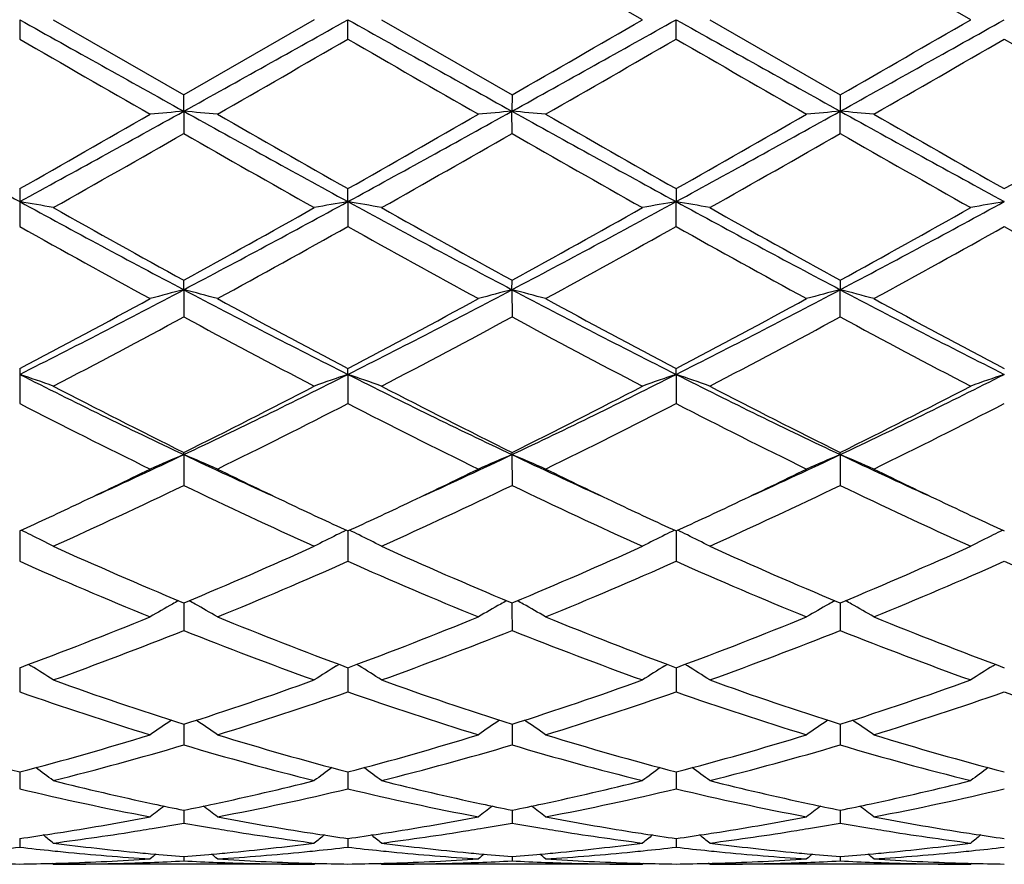
# Model space of a CAD drawing. Units: inches. Extents: x 5.6 to 16.5, y -3.9 to 18.9.
# Drawn here: x 15.9 to 16.2, y 8.6 to 8.8 of the extents above; entities that cross this region are included whole.
import ezdxf

# ---------------------------------------------------------------- set-up
doc = ezdxf.new("R2010")
doc.units = ezdxf.units.IN
doc.header["$LTSCALE"] = 1.21
doc.header["$MEASUREMENT"] = 0
doc.layers.get('0').update_dxf_attribs({"linetype": 'CONTINUOUS'})

msp = doc.modelspace()

# ---------------------------------------------------------------- linework, layer by layer
at = {"color": 7, "linetype": 'Continuous'}
for p, q in [((16.0941997492, 8.8443793455), (16.0555701289, 8.8666523457)), ((16.1913673528, 8.8443793454), (16.1527378802, 8.866652391699999)), ((15.9098183383, 8.8443793456), (15.9098198881, 8.838632044199999)), ((15.9197724302, 8.8443793456), (15.9584020922, 8.822106872)), ((15.9970322879, 8.8443793456), (15.9584020922, 8.822106872)), ((16.0069862211, 8.838632922), (16.0069862828, 8.8443793456)), ((16.0169405714, 8.8443793456), (16.0555701286, 8.8221063454)), ((16.1041539362, 8.838632517799999), (16.1041540637, 8.8443793456)), ((16.114109076, 8.8443793456), (16.15273788, 8.8221062992)), ((15.9584020595, 8.8172840958), (15.958402092, 8.822106872)), ((16.0555701286, 8.8221063454), (16.0555700554, 8.8172840131)), ((16.15273788, 8.8221062992), (16.1527377526, 8.8172840075)), ((15.9584020595, 8.8172840958), (15.958402092, 8.810684377000001)), ((16.0555701286, 8.8106849006), (16.0555700554, 8.8172840131)), ((16.15273788, 8.8106849463), (16.1527377526, 8.8172840075)), ((15.9098198881, 8.794367018700001), (15.9098183383, 8.790529279600001)), ((16.0069862828, 8.7905292914), (16.0069862211, 8.7943661587)), ((16.1041539362, 8.7943665551), (16.1041540637, 8.7905294132)), ((15.9098183383, 8.790529279600001), (15.9098198881, 8.7831606099)), ((16.0069862828, 8.7905292914), (16.0069862211, 8.7831614609)), ((16.1041539362, 8.783161069), (16.1041540637, 8.7905294132)), ((15.9584020595, 8.7644522651), (15.958402092, 8.7672562645)), ((16.0555700554, 8.7644520212), (16.0555701286, 8.7672557617)), ((16.15273788, 8.7672557176), (16.1527377526, 8.7644520047)), ((15.9584020595, 8.7644522651), (15.958402092, 8.7564065412)), ((16.0555700554, 8.7644520212), (16.0555701286, 8.756407036)), ((16.15273788, 8.756407079199999), (16.1527377526, 8.7644520047)), ((15.9098198881, 8.741115217599999), (15.9098183383, 8.7393794807)), ((15.9098183383, 8.7393794807), (15.9098198881, 8.7307589386)), ((16.0069862828, 8.7393795039), (16.0069862211, 8.7411144184)), ((16.0069862828, 8.7393795039), (16.0069862211, 8.7307597205)), ((16.1041540637, 8.7393797413), (16.1041539362, 8.741114786699999)), ((16.1041540637, 8.7393797413), (16.1041539362, 8.7307593603)), ((15.9584020595, 8.715628312), (15.958402092, 8.716272930399999)), ((16.0555700554, 8.7156279191), (16.0555701286, 8.7162724764)), ((16.1527377526, 8.7156278925), (16.15273788, 8.716272436699999)), ((15.9584020595, 8.715628312), (15.958402092, 8.7065400291)), ((16.0555700554, 8.7156279191), (16.0555701286, 8.7065404701)), ((16.1527377526, 8.7156278925), (16.15273788, 8.7065405088)), ((15.9098183438, 8.693040999800001), (15.9098198881, 8.6840546689)), ((16.0069862798, 8.6930410143), (16.0069862211, 8.6840553425)), ((16.1041540574, 8.6930413361), (16.1041539362, 8.6840550322)), ((15.9578466354, 8.6719454488), (15.9584020924, 8.671713386799999)), ((15.9584020647, 8.6717136403), (15.9584020703, 8.6700384055)), ((15.9584020703, 8.6700384055), (15.958402092, 8.6635853559)), ((15.9584020924, 8.671713386799999), (15.9589574829, 8.6719454148)), ((16.055014676, 8.6719450693), (16.0555701287, 8.6717130046)), ((16.0555700672, 8.6717132724), (16.05557008, 8.6700381766)), ((16.05557008, 8.6700381766), (16.0555701286, 8.663585721)), ((16.0555701287, 8.6717130046), (16.0561254374, 8.671944995399999)), ((16.1521823724, 8.671945062699999), (16.15273788, 8.6717129711)), ((16.1527377733, 8.671713258099999), (16.1527377955, 8.6700381609)), ((16.1527377955, 8.6700381609), (16.15273788, 8.663585753)), ((16.15273788, 8.6717129711), (16.153293138, 8.6719449344)), ((15.9098183776, 8.652555987000001), (15.9098183383, 8.651915667899999)), ((15.9098183383, 8.651915667899999), (15.9098198881, 8.645389748)), ((15.9124587952, 8.653552126000001), (15.9131576678, 8.6531180958)), ((16.0036467147, 8.6531179601), (16.0043457514, 8.6535520997)), ((16.0069862621, 8.6519158415), (16.0069862211, 8.6453902794)), ((16.0069862662, 8.652556016), (16.0069862621, 8.6519158415)), ((16.0103259714, 8.6531179598), (16.0096267936, 8.653552172000001)), ((16.1008144508, 8.6531183001), (16.1015133414, 8.6535523628)), ((16.1041540207, 8.6519160503), (16.1041539362, 8.6453900347)), ((16.1041540291, 8.6525562933), (16.1041540207, 8.6519160503)), ((16.1074938885, 8.6531183267), (16.1067947253, 8.6535525261)), ((16.1979822218, 8.6531183944), (16.1986811486, 8.6535524767)), ((15.9584020717, 8.6358119937), (15.958402092, 8.6296964483)), ((16.055570083, 8.6358117022), (16.0555701286, 8.6296967192)), ((16.1527378008, 8.6358116767), (16.15273788, 8.6296967429)), ((15.9098181587, 8.6216896337), (15.9098183383, 8.6199158201)), ((15.9098183383, 8.6199158201), (15.9098198881, 8.616702996399999)), ((16.0069862415, 8.6199161463), (16.0069862211, 8.616703359099999)), ((16.0069862528, 8.6216896651), (16.0069862415, 8.6199161463)), ((16.1041539782, 8.619916204299999), (16.1041539362, 8.616703192100001)), ((16.1041540016, 8.6216898579), (16.1041539782, 8.619916204299999)), ((15.9584020789, 8.6103688332), (15.958402092, 8.6065726376)), ((16.0555700992, 8.6103686507), (16.0555701286, 8.6065728007)), ((16.152737829, 8.6103686389), (16.15273788, 8.606572815)), ((15.9098185627, 8.601990193999999), (15.9098198881, 8.599432887699999)), ((16.0069862384, 8.6019901677), (16.0069862211, 8.599433063400001)), ((16.104153972, 8.6019902694), (16.1041539362, 8.5994329825)), ((15.9584020871, 8.5966597181), (15.958402092, 8.5953734482)), ((16.0555701177, 8.5966596475), (16.0555701286, 8.5953734953)), ((16.152737861, 8.596659642), (16.15273788, 8.5953734994)), ((15.9194364879, 8.5946569575), (15.9197724302, 8.5943793456)), ((15.9970322875, 8.5943793456), (15.9197724302, 8.5943793456)), ((15.9970322879, 8.5943793459), (15.9973682091, 8.5946569448)), ((16.0169405714, 8.5943793456), (16.0166046245, 8.5946569606)), ((16.0941997487, 8.5943793456), (16.0169405714, 8.5943793456)), ((16.0941997491, 8.5943793459), (16.0945356712, 8.5946569583)), ((16.114109076, 8.5943793456), (16.1137730874, 8.5946569963)), ((16.1913673523, 8.5943793456), (16.114109076, 8.5943793456)), ((16.1913673525, 8.5943793457), (16.19170329, 8.594656970900001))]:
    msp.add_line(p, q, dxfattribs=at)
for centre, radius, start, end in [((24.602287672, 24.3734940275), 17.7964160976, 240.7619460324, 240.9410427571), ((7.3037177391, 24.3930181514), 17.8187275657, 299.0588167946, 299.2376906757), ((24.714297078, 24.4000746707), 17.8268594635, 240.762050178, 240.9408413281), ((7.4149337975, 24.3677122983), 17.7897840008, 299.0588537699999, 299.2380181998), ((5.1350064189, 27.8070386764), 21.9017434774, 299.9084894846, 300.0251405481001), ((24.7952902261, 24.371042578), 17.7936257948, 240.7618363522, 240.9409612097), ((7.5363808228, 24.3242235412), 17.739976901, 299.0585299797, 299.2381978777), ((5.3880109131, 27.5366496633), 21.5896614146, 299.9077927429, 300.0261297381), ((23.5642416119, 22.0859447033), 15.2997210641, 239.9802677073, 240.1471975039), ((8.2666983676, 22.235269499), 15.4719723251, 299.8533228382, 300.0183960998), ((23.6403036741, 22.0496029422), 15.2576952461, 239.9806163069, 240.1480087099), ((6.297565455499999, 25.8240976638), 19.6131385518, 299.8698443046, 300.0000647812), ((23.6752193756, 21.941667868), 15.1330950992, 239.9802465425, 240.1490157548), ((6.5013738761, 25.6391300438), 19.3996317347, 299.8687962003, 300.0004504525), ((23.7935139039, 21.978617873), 15.1756581026, 239.9809772263, 240.1492747018), ((19.4066470341, 15.1978635096), 7.299434420800001, 240.9409628102, 241.3763158889), ((12.7908653589, 14.5116839324), 6.5160937877, 298.5975156952, 299.0852056057), ((12.4734248871, 14.8669080936), 6.977432601399999, 299.5051066779, 299.8702325546), ((16.1258095089, 6.901159682699999), 1.9234235156, 94.9931238489, 95.2908837403), ((15.7909872629, 6.9011109449), 1.9234727079, 84.7090371453, 85.0067844816), ((19.1214657155, 14.5036223711), 6.5068744166, 240.9147079277, 241.4030926558), ((19.7857860324, 15.4676209096), 7.6688758619, 240.1466318755, 240.4788409524), ((12.5600635584, 14.8855200664), 6.9988164549, 299.5050844724, 299.8691009076), ((12.8882204432, 14.5113703216), 6.5157288506, 298.5973908917, 299.0851081112), ((16.2245861, 6.883257305700001), 1.9413978799, 94.99443253950001, 95.28941303049999), ((15.8865267563, 6.883033281), 1.9416234268, 84.71040716729999, 85.0053417863), ((19.2176943972, 14.5019352005), 6.5049434645, 240.914714549, 241.4032417244), ((19.8633610613, 15.4334953039), 7.6295261158, 240.1466698098, 240.4805954319), ((12.6393545171, 14.916955289), 7.0349788784, 299.5057089767, 299.8678511743), ((12.9799865166, 14.5211966114), 6.526941810599999, 298.597736857, 299.0846150156), ((16.3217649567, 6.8830838707), 1.9415716223, 94.99431504530001, 95.2892746302), ((15.9836632772, 6.8826972015), 1.9419609389, 84.71040868189999, 85.00528872660001), ((19.3189169122, 14.5093252148), 6.513372672899999, 240.9151444954, 241.4030404519), ((19.9594784325, 15.4317410221), 7.6274818461, 240.1469522821, 240.4809689576), ((12.7362142147, 14.9176181919), 7.035707492699999, 299.5052349765, 299.8673431654), ((12.6689903187, 14.5586049658), 6.6225992563, 299.3972520597, 299.7815811528), ((19.0049078903, 14.1309023913), 6.1307354614, 240.2033395308, 240.6185074967), ((12.7668559905, 14.5572236882), 6.6210534448, 299.3978604222, 299.782280696), ((19.1180454295, 14.1588192551), 6.1628967247, 240.2034700311, 240.6164691726), ((12.8642145874, 14.5567640428), 6.6205596763, 299.3983797807, 299.7828232530001), ((19.2172213413, 14.1623241103), 6.1669360807, 240.2034602031, 240.6161878444), ((15.7366006357, 7.7932346785), 1.0122257129, 79.57435075949999, 80.14673145829998), ((17.8070869941, 12.2670076657), 3.9604962217, 241.3767419576, 242.1744447057), ((14.1104442332, 12.2656879309), 3.9589896836, 297.8251644326, 298.6231772239), ((16.1786757141, 7.8017967129), 1.0035284613, 99.8509535342, 100.4282895743), ((15.8353658173, 7.802152425399999), 1.0031661943, 79.5718904591, 80.1494515051), ((17.9052196395, 12.2687742614), 3.962509047, 241.3767343719, 242.1740343095), ((14.210063002, 12.2610573575), 3.9537507714, 297.82507629, 298.6241462648), ((16.2772891965, 7.7937482677), 1.0117057014, 99.85363742879998, 100.4263260747), ((15.9310626545, 7.7939210402), 1.0115279952, 79.5742997567, 80.1471279202), ((18.0022269206, 12.2684508561), 3.9621481715, 241.3765304715, 242.1739029092), ((14.3092151522, 12.2573643172), 3.9495584565, 297.8246237103, 298.6245442083), ((16.3744293287, 7.793898060499999), 1.0115534104, 99.8535421768, 100.4263311789), ((18.059404951, 12.5889056142), 4.3611027005, 240.6188356712, 241.1996160524), ((13.974374579, 12.3787129354), 4.1205563289, 298.7830922853, 299.3977837724), ((18.1598530568, 12.5947009823), 4.3677618477, 240.6186418976, 241.198538807), ((14.0797745478, 12.3637792666), 4.1035045385, 298.782748499, 299.3999907102), ((18.2590890765, 12.5983352033), 4.3719429764, 240.6183987232, 241.1977326986), ((14.182264288, 12.3541929656), 4.0925401646, 298.782065561, 299.4009599403), ((17.7591355107, 12.0831801755), 3.7828689392, 240.7339054983, 241.4024069477), ((14.0488599089, 12.2800861925), 4.0078349807, 298.6159516586, 299.2469361639), ((17.8550677559, 12.0810214076), 3.7803816721, 240.7342476998, 241.4032004646), ((14.14487686, 12.2822960994), 4.0103257501, 298.6152540354, 299.2458527948), ((17.9485865155, 12.0744629417), 3.7728768276, 240.7339017816, 241.4041796104), ((14.246361365, 12.2745330528), 4.0014434342, 298.6142272297, 299.2462288163), ((18.0470218554, 12.0768216002), 3.7755541396, 240.7346219492, 241.4044310613), ((14.6432328385, 11.2532585589), 2.8149292794, 296.7406599891, 297.8534841889), ((16.1366239326, 8.0729769851), 0.7140735948, 104.4529406555, 105.2794273017), ((15.7801648223, 8.0729309415), 0.7141220159999999, 74.7203699801, 75.5467876712), ((17.2720166103, 11.2502737149), 2.811563883, 242.1461082141, 243.2602733643), ((14.7398588406, 11.2543379249), 2.8161370376, 296.740626003, 297.8529713658), ((16.2338164919, 8.0728748249), 0.7141784164, 104.45280823, 105.2791095187), ((15.8772937046, 8.0727902412), 0.7142677895, 74.72039424389999, 75.5465615218), ((17.3686507926, 11.2492764217), 2.8104329425, 242.1462331279, 243.2608382455), ((14.8354684658, 11.2573782979), 2.8195531343, 296.7411055503, 297.8520993065), ((16.332374803, 8.067618228099999), 0.7196157184, 104.4555674908, 105.2756393215), ((15.973049892, 8.0674766043), 0.7197655423, 74.7234824288, 75.5433301449), ((17.4668079634, 11.2512102342), 2.8126050222, 242.146817386, 243.2605636739), ((14.568078502, 11.2919078563), 2.8821542346, 297.7447656771, 298.615946074), ((17.4051287572, 11.3972292302), 3.0016243012, 241.4017791115, 242.2382943899), ((14.6635650032, 11.2951065542), 2.8857679043, 297.7447454034999, 298.6148500132), ((17.4994992687, 11.3921043979), 2.9957861266, 241.4018219642, 242.2399761047), ((14.7578924544, 11.3004398898), 2.8918099804, 297.7453605224, 298.6136400894), ((17.5965110454, 11.3918483191), 2.9954867101, 241.4020940252, 242.2403361057), ((14.6191650832, 11.2336110306), 2.8160429414, 297.5069601416, 298.3967343851), ((17.2507613561, 11.1453004468), 2.7160645352, 241.5872119561, 242.5097494597), ((14.7164631551, 11.2332995453), 2.8157066589, 297.5075424959, 298.3974258462), ((17.3508013515, 11.1506197961), 2.7221092303, 241.5873132108, 242.5077962744), ((14.813672629, 11.2331679125), 2.815570985, 297.5080402239, 298.3979533299001), ((17.4483376372, 11.151300168), 2.7228829643, 241.5873041943, 242.5075233636), ((15.7213433597, 8.1828757368), 0.5875536014, 70.2619265992, 71.2899454142), ((16.8864126463, 10.6754668443), 2.1684489207, 243.2328716519, 244.6617991894), ((15.0309677495, 10.6743067967), 2.1671538492, 295.3375561705, 296.7673498615), ((16.1942314899, 8.186411570599999), 0.5838101599000001, 108.7070545605, 109.7416570496), ((15.8198139345, 8.186603850800001), 0.5836046697999999, 70.25867199720001, 71.2936660187), ((16.9839280147, 10.6761451923), 2.1692110269, 243.2327474735, 244.6611790067), ((15.1293302059, 10.6718029686), 2.1643800691, 295.3373388315, 296.7689671971), ((16.2913394614, 8.1866027365), 0.5836101354, 108.7075048677, 109.7424992748), ((15.917030772, 8.1867412371), 0.5834590325, 70.2585823153, 71.29390947520001), ((17.0812463123, 10.6764282522), 2.169531331, 243.2325622405, 244.6607839509), ((15.2272846422, 10.6701920913), 2.1625874934, 295.3367639343, 296.7695838301), ((16.3896786123, 8.1832411052), 0.5871699128, 108.7105489412, 109.7392934942), ((16.9698157932, 10.7538839321), 2.2748222499, 242.5100133193999, 243.6014705777), ((14.9799527969, 10.6890593735), 2.2021011271, 296.3801812307, 297.5076957623), ((17.0677838181, 10.7554050346), 2.2765408282, 242.5098260992, 243.600462207), ((15.0792538645, 10.684787685), 2.1973269156, 296.3798398686, 297.5097962638), ((17.1654598761, 10.7563605598), 2.27762275, 242.5095952061, 243.5996967741), ((15.1778027331, 10.6820590394), 2.1942687864, 296.3791890375, 297.5107173248), ((16.8683875979, 10.5923732104), 2.0939101592, 242.7554656885, 243.9381416951), ((15.0159307131, 10.657127904), 2.166353018, 296.0812473847, 297.2243875269), ((16.965224543, 10.5917568013), 2.0932106478, 242.7557953955, 243.9388878471), ((15.1127846063, 10.6578237878), 2.1671156998, 296.0805940102999, 297.2233443098), ((17.061391098, 10.5897869375), 2.0910013192, 242.7554799444, 243.9398130363), ((15.2110828543, 10.6555973466), 2.1646188838, 296.0796222306, 297.2236966646), ((15.1673652244, 10.3863356585), 1.8485135412, 294.4436322618, 295.336347821), ((16.1561161363, 8.2394752557), 0.5155701594, 112.5497980916, 113.7530942541), ((15.7606687337, 8.239438348), 0.5156116271, 66.2466168645, 67.44979923), ((16.7487086782, 10.3847461908), 1.8467644801, 244.6630253154, 245.5565714113), ((15.2648351245, 10.385727908), 1.8478354104, 294.442961161, 295.3359460568), ((16.2533106235, 8.2394064842), 0.5156434690999999, 112.5496029429, 113.7526330792), ((15.8577933104, 8.2393411369), 0.5157176938, 66.2466525724, 67.44946921139999), ((16.844560141, 10.3819260511), 1.8436525758, 244.6625033834, 245.5574710106), ((15.3617754708, 10.3862694413), 1.8484221693, 294.4424652774, 295.3351319505), ((16.3504867296, 8.2393747237), 0.5156760017, 112.5491136864, 113.7520858635), ((16.9406779011, 10.3796848148), 1.8411776444, 244.6621863293, 245.5583035253), ((15.9549227682, 8.239254218300001), 0.515812607, 66.246665182, 67.4492478555), ((15.1383441809, 10.3678617849), 1.843970273, 295.3387300322, 296.0608233226), ((16.7901381553, 10.3921249883), 1.8708972062, 243.9443342389, 244.6560072224), ((15.2354595756, 10.36802406), 1.8441394929, 295.338102666, 296.060097717), ((16.8858308598, 10.3891055961), 1.8675371033, 243.9442794647, 244.6571599936), ((15.3320228668, 10.3693261492), 1.8455746455, 295.3377778049, 296.0591901102), ((16.9820043023, 10.3870757113), 1.865276849, 243.9443251803, 244.6580296953), ((15.2050928962, 10.269848831), 1.7353412213, 294.3203502522, 295.7279503), ((16.6938684134, 10.2316473705), 1.6931813584, 244.2548197325, 245.6974869344), ((15.3023089818, 10.2697035287), 1.7351890684, 294.3208835675, 295.7286100775), ((16.7919789438, 10.2336067543), 1.6953552369, 244.2548862406, 245.695692161), ((15.3994956881, 10.2696297329), 1.7351143254, 294.3213394665, 295.7291046232), ((16.8892641361, 10.2338493229), 1.6956247048, 244.2548715184, 245.6954444743), ((15.2007707312, 10.2358011516), 1.6978981169, 294.6833567384, 295.3420078712), ((16.7241420023, 10.2532390112), 1.7171286598, 244.6624767729, 245.3137994658), ((15.2971123833, 10.2375938287), 1.6998720202, 294.6834280421, 295.3413754344), ((16.8218047175, 10.2543745528), 1.7183668663, 244.6636623376, 245.3146117542), ((15.393184051, 10.2399327499), 1.7024546536, 294.6840772996, 295.3410387215), ((16.9203266679, 10.257282063), 1.7215740884, 244.6642889155, 245.3140766208001), ((15.6980884923, 8.2584788801), 0.4838061473, 63.6063537779, 63.98425022489999), ((16.2184209851, 8.2590848644), 0.4831321374, 116.0158219647, 116.3942706589), ((15.7956023673, 8.2591724873), 0.483031125, 63.60649231599999, 63.9850412414), ((16.3155238591, 8.2592298848), 0.4829736432, 116.016438111, 116.3950117372), ((15.8928324019, 8.259294480800001), 0.4828944965999999, 63.6066753175, 63.9853500513), ((16.4126591884, 8.2592925552), 0.4829031513, 116.016224879, 116.3948655042), ((15.7002316759, 8.2627935036), 0.4789885536, 62.7198039777, 63.6065661711), ((16.2160807334, 8.263773998200001), 0.4778914682, 116.3928605695, 117.2816167479), ((15.7979903464, 8.2639571267), 0.4776836892, 62.7187856774, 63.6079469904), ((16.3131831658, 8.2639197414), 0.47773213, 116.3936004128, 117.2826971413), ((15.8952101645, 8.2640586806), 0.4775699114, 62.7186726327, 63.60812453170001), ((16.4103149883, 8.2639894622), 0.4776537639, 116.3934515134, 117.282716129), ((16.5363384417, 10.0539249359), 1.498172244, 245.6980436825, 247.2859839825), ((15.3939766291, 10.022882777), 1.4643207032, 292.6953620364, 294.3200361503), ((16.6337966879, 10.0545566793), 1.4988673996, 245.6978752044, 247.2850812496), ((15.4919245395, 10.0210375583), 1.4623178165, 292.6950571303, 294.3219454814), ((16.7311487729, 10.0549499088), 1.4993013363, 245.6976657813, 247.2843841972), ((15.5895890754, 10.0198868793), 1.4610645972, 292.6944913651, 294.3227727253), ((16.4819138662, 9.9736653215), 1.4108108155, 246.0770148034, 247.7822112771), ((15.421340167, 10.0055008659), 1.4454063692, 292.2378450826, 293.902246994), ((16.5789655379, 9.973421846599999), 1.4105411446, 246.0773195239, 247.7828744943), ((15.5183878079, 10.0058312854), 1.4457573865, 292.2372680249, 293.901286838), ((16.6757698897, 9.9725863713), 1.4096303806, 246.0770547463, 247.7836991529), ((15.6159627582, 10.0048931514), 1.4447348622, 292.2363940658, 293.901600413), ((16.7730704653, 9.9729233699), 1.4099923178, 246.0776808285, 247.7839066336), ((16.1815025691, 8.269077338099999), 0.4616685339, 119.1220532229, 119.3723073136), ((15.7352831391, 8.2690519468), 0.4616996606, 60.62726020780001, 60.8774790833), ((16.2787051771, 8.269010360700001), 0.4617434406, 119.1217673469, 119.3719938002), ((15.8324050585, 8.2689744027), 0.4617893585, 60.62697618840001, 60.8771548657), ((16.3758886164, 8.2689722696), 0.4617843651, 119.1211716911, 119.3713807006), ((15.9295328937, 8.268906442), 0.4618680894, 60.6268096354, 60.8769321358), ((16.1799927809, 8.2717438548), 0.4586042706, 119.3713295291, 120.324281373), ((15.7367914441, 8.2717156011), 0.4586386192, 59.6753734283, 60.62824894510001), ((16.27718739, 8.271691041699999), 0.4586629104, 119.3710111322, 120.3237379704), ((15.8339096251, 8.2716314299), 0.4587359257, 59.6754175162, 60.6279619146), ((16.3743604693, 8.2716713109), 0.4586827535, 119.3703910619, 120.3230940775), ((15.9310330894, 8.2715557357), 0.4588235398, 59.6754342393, 60.62779210659999), ((15.4778114418, 9.8187173015), 1.2436085703, 290.3272533934, 292.237275591), ((16.448043721, 9.8419723603), 1.2685594623, 247.7818157682, 249.6542923165), ((15.5747702521, 9.8192822637), 1.2442109662, 290.3272441068, 292.2363788133), ((16.5448861171, 9.8411802611), 1.2677034296, 247.7818604204, 249.6556271131001), ((15.6715912744, 9.8201860162), 1.2451786281, 290.3277615602, 292.235399357), ((16.6420399655, 9.8411600953), 1.2676795668, 247.7820905309, 249.6559041248), ((15.502715076, 9.805806522300001), 1.2297641439, 289.8242463197, 291.7494364905), ((16.4061481976, 9.7849023567), 1.2074056448, 248.232987606, 250.1938552128), ((15.5999048616, 9.8057178159), 1.229673354, 289.8246993008, 291.7500331045), ((16.5036666198, 9.7857813998), 1.2083516073, 248.2330084704, 250.1923214904), ((15.697083157, 9.805666131699999), 1.2296214125, 289.825086881, 291.7504697379), ((16.6008777179, 9.7858890051), 1.208467585, 248.2329911982, 250.1921101389), ((15.6751984433, 8.270732563300001), 0.4503812695, 57.10933465239999, 58.10591931130001), ((16.2414415821, 8.2709987984), 0.4500682757, 121.8942326507, 122.8914650351), ((15.7726389194, 8.2711586416), 0.4498755999999999, 57.1089914645, 58.1066695914), ((16.3385380258, 8.2711261018), 0.4499228129, 121.8950670694, 122.8926746469), ((15.8698648241, 8.271249232899999), 0.4497683593, 57.108864614, 58.10686886869999), ((16.4356655629, 8.2711883613), 0.4498487755, 121.8948998008, 122.8926960396), ((16.2932097351, 9.6858615244), 1.1021343325, 250.1943302417, 252.3151495825), ((15.6296051194, 9.668164798), 1.0834480494, 287.6663052338, 289.8237334534), ((16.3904804782, 9.686137835), 1.1024290633, 250.194178995, 252.314430984), ((15.7270693075, 9.6672530776), 1.0824897293, 287.666009285, 289.8253238097), ((16.4877130486, 9.686305321499999), 1.1026083499, 250.1939957662, 252.31386631), ((15.8244253512, 9.666692103899999), 1.0818980939, 287.6655229599, 289.8260114628), ((16.258415186, 9.641217837000001), 1.0550792701, 250.7070216222, 252.915177426), ((15.6525232184, 9.6590874297), 1.0738835751, 287.1038618966, 289.2733775799), ((16.3555427537, 9.641117298200001), 1.0549710671, 250.7072842998, 252.9157115552), ((15.7496412583, 9.659275817100001), 1.074078032, 287.1034028752999, 289.2725575886001), ((16.4525758224, 9.640721685399999), 1.0545534153, 250.7070918398, 252.9163791102), ((15.8469612034, 9.6588264761), 1.0736037542, 287.1026838894, 289.2728112698), ((16.5497958804, 9.6408999138), 1.0547389397, 250.7076173012, 252.9165436608), ((16.2046981871, 8.266845502699999), 0.446669011, 124.0318868554, 125.0082828268), ((15.7120812774, 8.266815535800001), 0.4467076048, 54.99134964460001, 55.9676390838), ((16.3018946675, 8.2667979603), 0.4467238562, 124.0314905566, 125.0076969984), ((15.8091938574, 8.2667371805), 0.4468030072, 54.9913975799, 55.9673809972), ((16.3990670542, 8.266781565599999), 0.4467400822, 124.030810734, 125.007002991), ((15.9063123182, 8.2666667978), 0.4468888378, 54.9914158709, 55.9671956672), ((16.1582256045, 9.5666213491), 0.9770371501999999, 252.9155170084, 255.2711198825), ((15.6653229933, 9.5528945186), 0.9627668436, 284.7114200143999, 287.1019430947), ((16.2552649624, 9.5661868412), 0.976584236, 252.9152015417, 255.2719311375), ((15.7624137843, 9.5531881963), 0.9630704636, 284.7114192167, 287.1012384688), ((16.3523176157, 9.565817322300001), 0.9761974283, 252.9152453838, 255.2729460249), ((15.8594557064, 9.5536398876), 0.9635391147, 284.7118359848, 287.1004779608), ((16.4494817736, 9.5658169174), 0.9761960344, 252.9154306635, 255.2731510767), ((15.6872780114, 9.545622549600001), 0.9552114373999999, 284.0870482481, 286.4893262538), ((16.2262479038, 9.5336410956), 0.9427922911, 253.4950349145, 255.9289935179), ((15.7844561923, 9.54555964), 0.9551479761, 284.08738262, 286.4898184875), ((16.32353562, 9.5340432373), 0.9432116037999999, 253.4949998394, 255.9278468617), ((15.8816300786, 9.545518558300001), 0.9551068198999999, 284.0876693353, 286.490165526), ((16.4207179648, 9.534091376000001), 0.9432618821, 253.4949802419, 255.9276892727), ((15.6525697631, 8.2606035813), 0.4471505003, 53.3041097279, 54.13414114), ((16.2643677031, 8.2604291206), 0.4473697122, 125.8665657373, 126.6961704406), ((15.7497300783, 8.2605905039), 0.4471656625, 53.30430699399999, 54.13432288), ((16.3614587295, 8.2605482846), 0.4472284895, 125.8675565858, 126.6974416372), ((15.8469600734, 8.260674743300001), 0.4470613731, 53.3041744605, 54.1344497485), ((16.4585819195, 8.2606081743), 0.4471539287, 125.8674183518, 126.6974645512), ((16.136380307, 9.483587202), 0.8911750118, 255.9328596421, 257.8798980849), ((15.7822409517, 9.4757846714), 0.8831649509999999, 282.1111137819, 284.0758601375), ((16.2336031525, 9.4838014238), 0.8913961058, 255.9327956709, 257.879391157), ((15.8795198714, 9.4752649977), 0.8826337734999999, 282.1110888941, 284.0770465197), ((16.3308061963, 9.4839325627), 0.8915317071, 255.9326909891, 257.8789289892), ((15.9767216299, 9.4751069922), 0.8824722056000001, 282.1110733042, 284.0773907408001), ((16.109633987, 9.4531301867), 0.8599628595000001, 256.5643097763, 259.1968433263), ((15.8050810543, 9.4628734855), 0.8699250423, 280.8180186287, 283.420438779), ((16.2067915887, 9.4531000085), 0.8599311251999999, 256.564508949, 259.1971965365), ((15.9022299201, 9.4629922631), 0.8700451137999999, 280.8177239112001, 283.4198281972), ((16.303918263, 9.4529217382), 0.8597483604, 256.5644113391, 259.1976429864001), ((15.9994456127, 9.462780765), 0.8698283452, 280.8172260816, 283.4199979721), ((16.2246758192, 8.2546311967), 0.4488441147, 127.3157289878, 127.9827195522), ((16.1295018847, 9.4524444386), 0.8592822477, 257.8923213425, 258.5145295099), ((15.7877374528, 9.4503848768), 0.8571772809, 281.4843782804, 282.1081007086), ((15.6921004346, 8.2546004996), 0.4488853566, 52.01690515270001, 52.68381664189999), ((16.3218729118, 8.2545872098), 0.4488962234, 127.315247058, 127.98211499), ((16.226629227, 9.4522303596), 0.8590645348999999, 257.8920284207, 258.5143486886), ((15.8849726718, 9.4500684018), 0.8568539481999999, 281.4841867579, 282.1080803037), ((15.7892081356, 8.2545239125), 0.4489822202000001, 52.0169549196, 52.6836555527), ((16.4190435932, 8.2545740313), 0.4489085623, 127.3145319424, 127.9813988609), ((16.3237661953, 9.4520646805), 0.8588960599, 257.8917032425, 258.5141605283), ((15.9821902726, 9.4498475915), 0.8566276495999999, 281.4838595539, 282.1079087589), ((15.8863221043, 8.2544550018), 0.449069532, 52.01697401840001, 52.68353281989999), ((15.7946065204, 9.414524096100001), 0.8206637956, 278.9793619064, 280.8044703177), ((16.1230168998, 9.4192257945), 0.8254357645, 259.2008349101, 261.0154059541), ((15.8917637569, 9.4146123884), 0.8207526823000001, 278.9791269993, 280.8041048862), ((16.2201343251, 9.418965066), 0.8251703636, 259.2008245612, 261.0160003005), ((15.9889021696, 9.4147975806), 0.8209400462, 278.9790991102, 280.8036768611), ((16.3172763094, 9.4188344853), 0.8250372988, 259.2008718317, 261.0163634549), ((15.8143525067, 9.4153113465), 0.8214673348, 279.4360258974, 280.0994012243), ((16.1021646101, 9.4136656041), 0.8197967542, 259.9001813647, 260.5648937582), ((15.9114978064, 9.4154165989), 0.821574783, 279.4364373329, 280.0996771462), ((16.1993779393, 9.4139239399), 0.8200588689, 259.9002291052, 260.5646603113001), ((16.0086485053, 9.415498186699999), 0.8216580828, 279.4366617687, 280.0998503198), ((16.2965895029, 9.414193472000001), 0.8203318931999999, 259.9005175758, 260.5647176425), ((15.7978093346, 9.3942177845), 0.8001063387, 278.0474207239, 278.7379361558), ((15.6363345645, 8.2491792214), 0.4515162029, 51.11591720880001, 51.6010393961), ((15.7967519065, 9.4011818096), 0.8071501755, 278.7370284817, 278.9767605055), ((15.8175414066, 9.3956929224), 0.8015913027, 277.3271780455, 279.187333219), ((15.815647678, 9.4075998266), 0.8136478191, 279.1851040272001, 279.4350842733), ((16.1011678171, 9.4076887107), 0.813737312, 260.5651411557, 260.8151412318), ((16.0987381709, 9.3920803612), 0.7979412698, 260.8084694944, 262.6771391267), ((16.1200198015, 9.4010026355), 0.8069681516, 261.0235309549, 261.2633540924999), ((16.2805214555, 8.2491212105), 0.4515935644, 128.3995051752, 128.8845291235), ((16.1192108252, 9.3957162328), 0.8016202095, 261.2631126516, 261.9523143576), ((15.8949488038, 9.3944155159), 0.8003060964, 278.0474531635, 278.737814332), ((15.7335907802, 8.249287902), 0.4513763155, 51.11595971199999, 51.60123861830001), ((15.8938907442, 9.4013837955), 0.8073542344, 278.7369063825, 278.9765527471), ((15.9147265299, 9.395553854), 0.8014512040999999, 277.3272418641, 279.1877266795), ((15.9128087179, 9.4076116855), 0.8136605567, 279.1854688727, 279.4354845351), ((16.1983820733, 9.4079527318), 0.8140051870999999, 260.5649071244, 260.8149133952), ((16.1959187361, 9.3921214539), 0.7979836976000001, 260.8080705127, 262.676581993), ((16.2172047438, 9.4011563061), 0.8071226103, 261.0239970216, 261.2637838616), ((16.37760874, 8.2492369019), 0.4514531777, 128.4006439165, 128.8858255668), ((16.2164232235, 9.3960490525), 0.8019559089, 261.2635505812, 261.9524813349), ((15.9920809281, 9.3946390313), 0.8005322951999999, 278.0477368658, 278.737956669), ((15.83082284, 8.2493684017), 0.4512737565, 51.115825016, 51.6012539362), ((15.9910213154, 9.4016174327), 0.8075906734, 278.7370475619001, 278.9765382264), ((16.0119065919, 9.395455848400001), 0.8013525248000001, 277.3273159527, 279.1879991432), ((16.0099726062, 9.4076149414), 0.8136644220999999, 279.1857229853999, 279.4356993435), ((16.2956122163, 9.4083336102), 0.8143910972, 260.5649595093001, 260.8148678685), ((16.2930728627, 9.3920141846), 0.7978755854999999, 260.8078164138, 262.6765599686), ((16.3144298581, 9.4015294526), 0.8075000746, 261.0241196186001, 261.2637727828), ((16.4747286252, 8.2492963653), 0.4513769353, 128.4005718018, 128.8858491425), ((16.3136229143, 9.3962560746), 0.8021653148000001, 261.2635321128, 261.9523021542), ((15.8205203889, 9.3725274449), 0.778234567, 275.869542453, 276.5888745752), ((15.9989950183, 9.3714164169), 0.7771169623, 263.4106081705, 264.1309748087), ((16.0192464199, 9.3747637092), 0.7804813803, 262.6776164803, 264.580031774), ((15.8978918403, 9.3717810725), 0.7774805588, 275.4162547973, 277.3260182123), ((15.9176811294, 9.372625926), 0.7783332205, 275.8693345631001, 276.5885649985), ((16.0961495598, 9.3712992798), 0.7769990715, 263.4105942807, 264.1310887461), ((16.1164259584, 9.3748492827), 0.7805677086, 262.6775872821, 264.5797964339), ((15.9950831956, 9.3715302661), 0.7772287529999999, 275.4163077566, 277.3266287846001), ((16.0148717667, 9.3724530296), 0.7781589164, 275.8689385275, 276.5883483736), ((16.1932967006, 9.3711059069), 0.7768046954000001, 263.4104657573, 264.1311969383), ((16.213601332, 9.374897042999999), 0.7806159548999999, 262.6775340090001, 264.5795937784), ((16.0922528612, 9.3715010183), 0.7771994809999999, 275.4163819006, 277.3267529697), ((16.1120548502, 9.372309829299999), 0.7780149426, 275.8688836425, 276.5884467019001), ((15.9986025226, 9.3676249778), 0.7733052624, 264.1311782359, 264.3667576337), ((15.9977565699, 9.3584844212), 0.7641258121, 264.3626056815, 266.3000532621), ((16.0181775366, 9.364240179600001), 0.7699039419, 264.5852486947, 264.8135742093), ((16.2362321231, 8.2458534441), 0.4531987226, 129.1367631678, 129.4207140406), ((16.0179043496, 9.3612054598), 0.7668569515000001, 264.8134053554, 265.549810917), ((15.8989706359, 9.3603884587), 0.7660369199, 274.4496509891, 275.1868278635), ((15.6805404202, 8.245819919), 0.4532445663, 50.57890990689999, 50.86282289129999), ((15.8986272742, 9.3642574464), 0.7699211061, 275.1862463055, 275.4146183825999), ((15.9188626216, 9.3607499083), 0.7663985011, 273.7028011411001, 275.6345181031), ((15.9181844234, 9.3678231419), 0.7735041473000001, 275.6330702634, 275.8686292237), ((16.0957615966, 9.367551559299999), 0.7732313245, 264.1312899112, 264.3668659526), ((16.0949270381, 9.3585331905), 0.7641745902, 264.3627646433, 266.3001611956), ((16.1153394134, 9.3641541662), 0.7698177818999999, 264.5851130176, 264.8135054633), ((16.3334278057, 8.2458130892), 0.453246995, 129.1362025871, 129.4201040046), ((16.1150649854, 9.3611057122), 0.7667570014, 264.8133358984, 265.5497843249), ((15.9961487193, 9.3602802195), 0.7659282986, 274.4495294438, 275.1867352755), ((15.7776443895, 8.2457425989), 0.4533443255, 50.5789608924, 50.862781129), ((15.9958109776, 9.3640859361), 0.7697489647, 275.1861631958, 275.4146813769), ((16.0160181776, 9.360919557999999), 0.7665685361, 273.7028362835999, 275.6341483365), ((16.0153513683, 9.367876001), 0.7735568379000001, 275.6327137818, 275.8682666118), ((16.1929144919, 9.367413726), 0.7730927853, 264.1313953066, 264.3669230421), ((16.1920923377, 9.3585290398), 0.7641703055, 264.3628806851, 266.3003065168), ((16.2125032383, 9.3640895317), 0.7697530449, 264.584973477, 264.813343744), ((16.4305951062, 8.2458043441), 0.4532536176, 129.135475161, 129.4193815494), ((16.2122276544, 9.3610283342), 0.7666794686, 264.8131734472, 265.5497143332), ((16.0933230017, 9.360219778), 0.7658675387, 274.4493930766, 275.1866459651), ((15.8747548522, 8.24567286), 0.4534344722, 50.578980878, 50.86273865779999), ((16.092998647, 9.3638747432), 0.7695368604999999, 275.1860961964, 275.4147000202), ((16.1131835327, 9.3609671161), 0.7666161389, 273.7027730364, 275.6339906091), ((16.1125395695, 9.3676839893), 0.7733637854000001, 275.6326151846, 275.8682038418), ((15.0473183383, 8.8443793456), 1.1875, 282.1480415237, 347.8519584762), ((15.9197833789, 9.3452280365), 0.7508487693000001, 268.4803006757, 269.2395652025), ((15.8998532977, 9.3452280365), 0.7508487693000001, 270.7604347974, 271.5196993243), ((15.8998320312, 9.3460735346), 0.7516945340000001, 271.5196105869, 271.7429067669), ((15.9197626934, 9.3454624567), 0.7510831112, 270.0007427634, 271.9657067403), ((15.8997347655, 9.3489638649), 0.7545864855, 271.7436138304, 273.7012557007999), ((15.9197039506, 9.3473105583), 0.7529321402, 271.9653502951999, 272.1910200028), ((15.9196318576, 9.349093314700001), 0.7547163495, 272.1913148167, 272.9446148548), ((15.9971545671, 9.348715281699999), 0.7543379034000001, 267.0552572472, 267.8089177886), ((15.9971016848, 9.3473621739), 0.7529837629999999, 267.8090023409, 268.0347093473001), ((16.0171270855, 9.3501830689), 0.7558068844, 266.3003307233, 268.2548273589), ((15.9970349302, 9.3450594069), 0.7506800613, 268.0337739118, 269.9997983245001), ((16.0169716759, 9.3460860501), 0.7517070337, 268.2571571056, 268.4804913342), ((16.0169515079, 9.3452842265), 0.7509049572, 268.4804073002, 269.2396032927999), ((15.9970206269, 9.345261215), 0.7508819518000001, 270.7604434137, 271.5196935963), ((15.9969987161, 9.3461325734), 0.7517535848000001, 271.519601693, 271.7428537899), ((16.0169310933, 9.345409847100001), 0.7510305016, 270.0007230833, 271.965828308), ((15.9969016662, 9.3490175152), 0.7546401437000001, 271.7435570646, 273.7011333958), ((16.0168719253, 9.347270380800001), 0.75289197, 271.9654714258, 272.1911962736), ((16.0167984299, 9.3490876834), 0.7547107539, 272.1914967921001, 272.9447480201), ((16.0943260703, 9.3487722207), 0.7543948981999999, 267.0552162763, 267.8087424848), ((16.0942723751, 9.3473983744), 0.7530200034000001, 267.8088281998, 268.0346221844), ((16.1142916334, 9.350146820199999), 0.7557705525, 266.3003393852, 268.2549542577), ((16.0942025603, 9.344985174), 0.7506058284, 268.0336307401, 269.9997854107), ((16.1141411881, 9.3461838049), 0.7518047944, 268.2572172228, 268.4805332045), ((16.1141209684, 9.3453794938), 0.75100023, 268.4804481379, 269.2395666183), ((16.0941871928, 9.345268580399999), 0.7508893225, 270.7605236716, 271.5198258554), ((16.0941644349, 9.3461738544), 0.7517948816, 271.519729788, 271.7428755935), ((16.1140997678, 9.3453686714), 0.7509893258, 270.0007101554, 271.9658898097), ((16.0940665197, 9.3490854319), 0.7547080902, 271.7435828785, 273.7010018316), ((16.1140403047, 9.3472378008), 0.7528593951000001, 271.9655327672, 272.1912248685), ((16.1139656873, 9.349082801), 0.7547058991, 272.1915300377, 272.9448045336), ((16.1914969166, 9.348851545399999), 0.7544742729999999, 267.055291024, 267.8087261599), ((16.1914429599, 9.3474709564), 0.7530926305, 267.8088120921, 268.0346076873), ((16.211458164, 9.3501352779), 0.7557589663, 266.3003626881, 268.2550335396), ((16.1913700744, 9.3449553491), 0.7505760035, 268.0335823269, 269.9997922201), ((16.2113114293, 9.346265668400001), 0.7518866836, 268.2572307927, 268.4804984615), ((16.2112895576, 9.345395435), 0.7510161762, 268.480405987, 269.2395295131001)]:
    msp.add_arc(centre, radius, start, end, dxfattribs=at)

doc.saveas('drawing.dxf')
